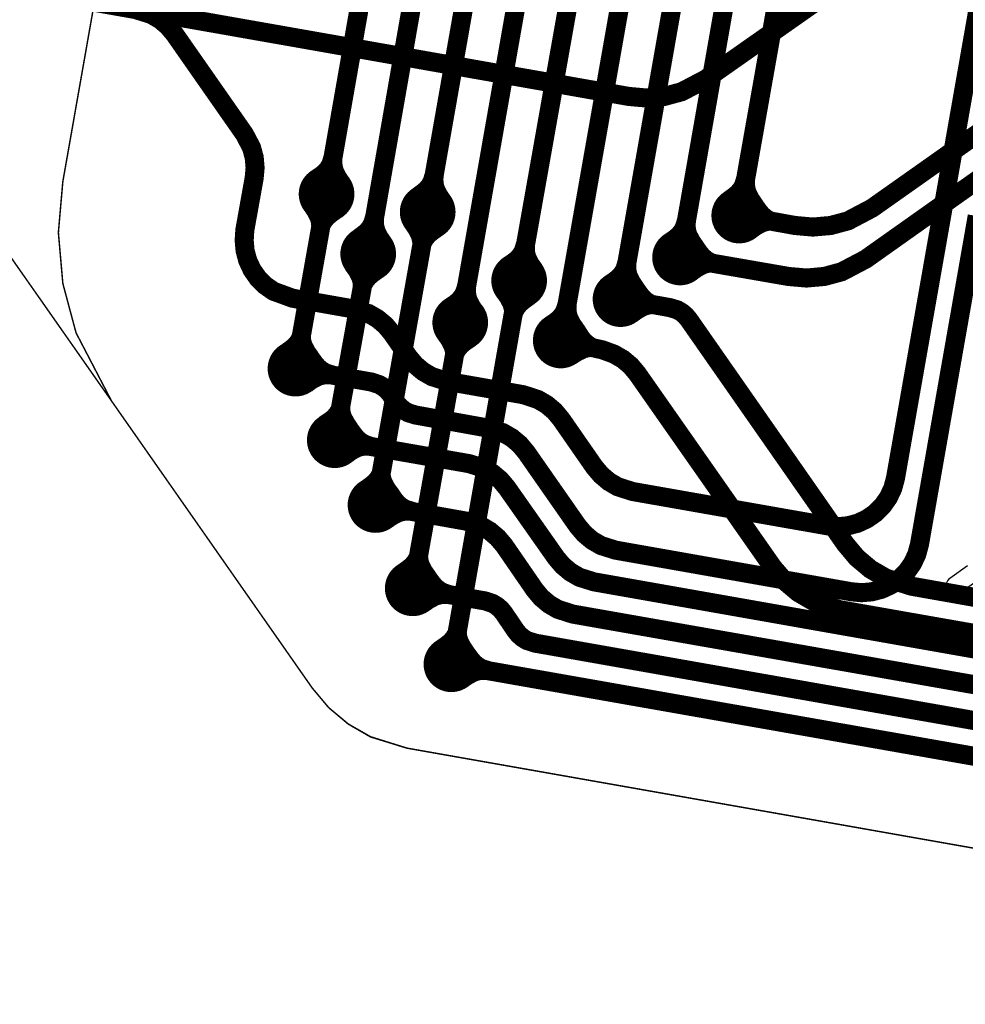
# Model space of a CAD drawing. Extents: x -1.5 to 15.5, y 0.1 to 5.2.
# Drawn here: x 8.8 to 9.1, y 1.7 to 2 of the extents above; entities that cross this region are included whole.
import ezdxf

# ---------------------------------------------------------------- set-up
doc = ezdxf.new("R2010")
doc.units = 0
doc.header["$MEASUREMENT"] = 0
doc.layers.get('0').update_dxf_attribs({"color": 1, "linetype": 'CONTINUOUS'})
for name, color, linetype in [('10_TRA-FS', 2, 'CONTINUOUS'), ('11_TRA-FS', 2, 'CONTINUOUS'), ('12_TRA-FS', 2, 'CONTINUOUS'), ('19_OUTLINE', 230, 'CONTINUOUS'), ('1_TRA-NS', 1, 'CONTINUOUS'), ('21_STF-', 174, 'CONTINUOUS'), ('4_TRA-NS', 1, 'CONTINUOUS'), ('5_TRA-NS', 1, 'CONTINUOUS'), ('6_TRA-NS', 1, 'CONTINUOUS')]:
    doc.layers.add(name, color=color, linetype=linetype)

# ---------------------------------------------------------------- blocks, each defined once
blk = doc.blocks.new('D18ROUND0_019X0_019', base_point=(0.0095, 0.0095))
blk.add_lwpolyline([(0.00475, 0.0095, 0.0095, 0.0095, 1), (0.01425, 0.0095, 0.0095, 0.0095, 1), (0.00475, 0.0095, 0.0095, 0.0095, 0)], format="xyseb")

msp = doc.modelspace()

# ---------------------------------------------------------------- linework, layer by layer
at = {"layer": '11_TRA-FS'}
for points in [[(8.871, 1.9682, 0.006, 0.006, 0), (8.8724, 1.9661, 0.006, 0.006, 0), (8.8724, 1.9661, 0.006, 0.006, 0), (8.873535, 1.963899, 0.006, 0.006, 0), (8.873954, 1.962299, 0.006, 0.006, 0), (8.87409, 1.96065, 0.006, 0.006, 0), (8.874, 1.959, 0.006, 0.006, 0)], [(9.0224, 1.9683, 0.006, 0.006, 0), (9.0239, 1.9662, 0.006, 0.006, 0), (9.0239, 1.9662, 0.006, 0.006, 0), (9.024955, 1.964925, 0.006, 0.006, 0), (9.026216, 1.963855, 0.006, 0.006, 0), (9.027644, 1.96302, 0.006, 0.006, 0), (9.03, 1.9623, 0.006, 0.006, 0)], [(8.88, 1.9666, 0.006, 0.006, 0), (8.8779, 1.9651, 0.006, 0.006, 0), (8.8779, 1.9651, 0.006, 0.006, 0), (8.876625, 1.964045, 0.006, 0.006, 0), (8.875555, 1.962784, 0.006, 0.006, 0), (8.87472, 1.961356, 0.006, 0.006, 0), (8.874, 1.959, 0.006, 0.006, 0)], [(8.9055, 1.9621, 0.006, 0.006, 0), (8.9069, 1.96, 0.006, 0.006, 0), (8.9069, 1.96, 0.006, 0.006, 0), (8.908035, 1.957799, 0.006, 0.006, 0), (8.908454, 1.956199, 0.006, 0.006, 0), (8.90859, 1.95455, 0.006, 0.006, 0), (8.9085, 1.9529, 0.006, 0.006, 0)], [(9.0208, 1.9593, 0.006, 0.006, 0), (9.0229, 1.9608, 0.006, 0.006, 0), (9.0229, 1.9608, 0.006, 0.006, 0), (9.025117, 1.96194, 0.006, 0.006, 0), (9.026717, 1.962357, 0.006, 0.006, 0), (9.028366, 1.96249, 0.006, 0.006, 0), (9.03, 1.9623, 0.006, 0.006, 0)], [(8.9145, 1.9605, 0.006, 0.006, 0), (8.9124, 1.959, 0.006, 0.006, 0), (8.9124, 1.959, 0.006, 0.006, 0), (8.911125, 1.957945, 0.006, 0.006, 0), (8.910055, 1.956684, 0.006, 0.006, 0), (8.90922, 1.955256, 0.006, 0.006, 0), (8.9085, 1.9529, 0.006, 0.006, 0)], [(9.0022, 1.954, 0.006, 0.006, 0), (9.0037, 1.9519, 0.006, 0.006, 0), (9.0037, 1.9519, 0.006, 0.006, 0), (9.004778, 1.950631, 0.006, 0.006, 0), (9.006055, 1.949566, 0.006, 0.006, 0), (9.007498, 1.94874, 0.006, 0.006, 0), (9.0098, 1.948, 0.006, 0.006, 0)], [(8.8851, 1.9478, 0.006, 0.006, 0), (8.8866, 1.9457, 0.006, 0.006, 0), (8.8866, 1.9457, 0.006, 0.006, 0), (8.887735, 1.943499, 0.006, 0.006, 0), (8.888154, 1.941899, 0.006, 0.006, 0), (8.88829, 1.94025, 0.006, 0.006, 0), (8.8882, 1.9386, 0.006, 0.006, 0)], [(9.0006, 1.945, 0.006, 0.006, 0), (9.0027, 1.9465, 0.006, 0.006, 0), (9.0027, 1.9465, 0.006, 0.006, 0), (9.004906, 1.947653, 0.006, 0.006, 0), (9.006511, 1.948089, 0.006, 0.006, 0), (9.008167, 1.94824, 0.006, 0.006, 0), (9.0098, 1.948, 0.006, 0.006, 0)], [(8.8942, 1.9462, 0.006, 0.006, 0), (8.8921, 1.9447, 0.006, 0.006, 0), (8.8921, 1.9447, 0.006, 0.006, 0), (8.890825, 1.943645, 0.006, 0.006, 0), (8.889755, 1.942384, 0.006, 0.006, 0), (8.88892, 1.940956, 0.006, 0.006, 0), (8.8882, 1.9386, 0.006, 0.006, 0)], [(8.9367, 1.9387, 0.006, 0.006, 0), (8.9382, 1.9366, 0.006, 0.006, 0), (8.9382, 1.9366, 0.006, 0.006, 0), (8.93934, 1.934383, 0.006, 0.006, 0), (8.939757, 1.932783, 0.006, 0.006, 0), (8.93989, 1.931134, 0.006, 0.006, 0), (8.9397, 1.9295, 0.006, 0.006, 0)], [(8.9819, 1.9398, 0.006, 0.006, 0), (8.9834, 1.9377, 0.006, 0.006, 0), (8.9834, 1.9377, 0.006, 0.006, 0), (8.984478, 1.936431, 0.006, 0.006, 0), (8.985755, 1.935366, 0.006, 0.006, 0), (8.987198, 1.93454, 0.006, 0.006, 0), (8.9895, 1.9339, 0.006, 0.006, 0)], [(8.9458, 1.9371, 0.006, 0.006, 0), (8.9437, 1.9356, 0.006, 0.006, 0), (8.9437, 1.9356, 0.006, 0.006, 0), (8.942425, 1.934545, 0.006, 0.006, 0), (8.941355, 1.933284, 0.006, 0.006, 0), (8.94052, 1.931856, 0.006, 0.006, 0), (8.9397, 1.9295, 0.006, 0.006, 0)], [(8.9804, 1.9308, 0.006, 0.006, 0), (8.9825, 1.9323, 0.006, 0.006, 0), (8.9825, 1.9323, 0.006, 0.006, 0), (8.984597, 1.933412, 0.006, 0.006, 0), (8.986196, 1.933868, 0.006, 0.006, 0), (8.98785, 1.934039, 0.006, 0.006, 0), (8.9895, 1.9339, 0.006, 0.006, 0)], [(8.862, 1.9177, 0.006, 0.006, 0), (8.8641, 1.9192, 0.006, 0.006, 0), (8.8641, 1.9192, 0.006, 0.006, 0), (8.865375, 1.920255, 0.006, 0.006, 0), (8.866445, 1.921516, 0.006, 0.006, 0), (8.86728, 1.922944, 0.006, 0.006, 0), (8.868, 1.9253, 0.006, 0.006, 0)], [(8.8711, 1.9161, 0.006, 0.006, 0), (8.8696, 1.9182, 0.006, 0.006, 0), (8.8696, 1.9182, 0.006, 0.006, 0), (8.868465, 1.920401, 0.006, 0.006, 0), (8.868046, 1.922001, 0.006, 0.006, 0), (8.86791, 1.92365, 0.006, 0.006, 0), (8.868, 1.9253, 0.006, 0.006, 0)], [(8.9166, 1.9243, 0.006, 0.006, 0), (8.9181, 1.9222, 0.006, 0.006, 0), (8.9181, 1.9222, 0.006, 0.006, 0), (8.91924, 1.919983, 0.006, 0.006, 0), (8.919657, 1.918383, 0.006, 0.006, 0), (8.91979, 1.916734, 0.006, 0.006, 0), (8.9196, 1.9151, 0.006, 0.006, 0)], [(8.9617, 1.9255, 0.006, 0.006, 0), (8.9631, 1.9233, 0.006, 0.006, 0), (8.9631, 1.9233, 0.006, 0.006, 0), (8.964103, 1.921989, 0.006, 0.006, 0), (8.965323, 1.920871, 0.006, 0.006, 0), (8.966718, 1.919982, 0.006, 0.006, 0), (8.969, 1.9191, 0.006, 0.006, 0)], [(8.9256, 1.9227, 0.006, 0.006, 0), (8.9235, 1.9213, 0.006, 0.006, 0), (8.9235, 1.9213, 0.006, 0.006, 0), (8.922225, 1.920245, 0.006, 0.006, 0), (8.921155, 1.918984, 0.006, 0.006, 0), (8.92032, 1.917556, 0.006, 0.006, 0), (8.9196, 1.9151, 0.006, 0.006, 0)], [(8.9597, 1.9165, 0.006, 0.006, 0), (8.9619, 1.9179, 0.006, 0.006, 0), (8.9619, 1.9179, 0.006, 0.006, 0), (8.964115, 1.918941, 0.006, 0.006, 0), (8.965728, 1.919304, 0.006, 0.006, 0), (8.967381, 1.919382, 0.006, 0.006, 0), (8.969, 1.9191, 0.006, 0.006, 0)], [(8.8754, 1.8934, 0.006, 0.006, 0), (8.8775, 1.8948, 0.006, 0.006, 0), (8.8775, 1.8948, 0.006, 0.006, 0), (8.878775, 1.895855, 0.006, 0.006, 0), (8.879845, 1.897116, 0.006, 0.006, 0), (8.88068, 1.898544, 0.006, 0.006, 0), (8.8814, 1.901, 0.006, 0.006, 0)], [(8.8844, 1.8918, 0.006, 0.006, 0), (8.883, 1.8939, 0.006, 0.006, 0), (8.883, 1.8939, 0.006, 0.006, 0), (8.881865, 1.896101, 0.006, 0.006, 0), (8.881446, 1.897701, 0.006, 0.006, 0), (8.88131, 1.89935, 0.006, 0.006, 0), (8.8814, 1.901, 0.006, 0.006, 0)], [(8.8893, 1.8712, 0.006, 0.006, 0), (8.8914, 1.8727, 0.006, 0.006, 0), (8.8914, 1.8727, 0.006, 0.006, 0), (8.892675, 1.873755, 0.006, 0.006, 0), (8.893745, 1.875016, 0.006, 0.006, 0), (8.89458, 1.876444, 0.006, 0.006, 0), (8.8953, 1.8788, 0.006, 0.006, 0)], [(8.8983, 1.8696, 0.006, 0.006, 0), (8.8968, 1.8717, 0.006, 0.006, 0), (8.8968, 1.8717, 0.006, 0.006, 0), (8.89566, 1.873917, 0.006, 0.006, 0), (8.895243, 1.875517, 0.006, 0.006, 0), (8.89511, 1.877166, 0.006, 0.006, 0), (8.8953, 1.8788, 0.006, 0.006, 0)], [(8.902, 1.8428, 0.006, 0.006, 0), (8.9041, 1.8443, 0.006, 0.006, 0), (8.9041, 1.8443, 0.006, 0.006, 0), (8.905375, 1.845355, 0.006, 0.006, 0), (8.906445, 1.846616, 0.006, 0.006, 0), (8.90728, 1.848044, 0.006, 0.006, 0), (8.908, 1.8504, 0.006, 0.006, 0)], [(8.9111, 1.8412, 0.006, 0.006, 0), (8.9096, 1.8433, 0.006, 0.006, 0), (8.9096, 1.8433, 0.006, 0.006, 0), (8.908465, 1.845501, 0.006, 0.006, 0), (8.908046, 1.847101, 0.006, 0.006, 0), (8.90791, 1.84875, 0.006, 0.006, 0), (8.908, 1.8504, 0.006, 0.006, 0)], [(8.9152, 1.8169, 0.006, 0.006, 0), (8.9173, 1.8184, 0.006, 0.006, 0), (8.9173, 1.8184, 0.006, 0.006, 0), (8.918575, 1.819455, 0.006, 0.006, 0), (8.919645, 1.820716, 0.006, 0.006, 0), (8.92048, 1.822144, 0.006, 0.006, 0), (8.9212, 1.8245, 0.006, 0.006, 0)], [(8.9242, 1.8153, 0.006, 0.006, 0), (8.9228, 1.8174, 0.006, 0.006, 0), (8.9228, 1.8174, 0.006, 0.006, 0), (8.921665, 1.819601, 0.006, 0.006, 0), (8.921246, 1.821201, 0.006, 0.006, 0), (8.92111, 1.82285, 0.006, 0.006, 0), (8.9212, 1.8245, 0.006, 0.006, 0)]]:
    msp.add_lwpolyline(points, format="xyseb", dxfattribs=at)
at = {"layer": '12_TRA-FS'}
for points in [[(9.099577, 2.077623, 0.0065, 0.0065, 0), (9.0949, 2.0737, 0.0065, 0.0065, 0), (9.0055, 2.011, 0.0065, 0.0065, 0), (9.0055, 2.011, 0.0065, 0.0065, 0), (8.997442, 2.006794, 0.0065, 0.0065, 0), (8.991545, 2.005203, 0.0065, 0.0065, 0), (8.985461, 2.00466, 0.0065, 0.0065, 0), (8.9794, 2.0052, 0.0065, 0.0065, 0), (8.6562, 2.0621, 0.0065, 0.0065, 0)], [(9.0171, 1.9646, 0.0065, 0.0065, 0), (9.03, 1.9623, 0.0065, 0.0065, 0), (9.0361, 1.9612, 0.0065, 0.0065, 0), (9.0361, 1.9612, 0.0065, 0.0065, 0), (9.0422, 1.96066, 0.0065, 0.0065, 0), (9.048285, 1.961192, 0.0065, 0.0065, 0), (9.054184, 1.962773, 0.0065, 0.0065, 0), (9.0624, 1.9671, 0.0065, 0.0065, 0), (9.1307, 2.0153, 0.0065, 0.0065, 0), (9.1307, 2.0153, 0.0065, 0.0065, 0), (9.138926, 2.019599, 0.0065, 0.0065, 0), (9.144821, 2.021178, 0.0065, 0.0065, 0), (9.1509, 2.02171, 0.0065, 0.0065, 0), (9.157, 2.0212, 0.0065, 0.0065, 0), (9.2104, 2.0118, 0.0065, 0.0065, 0), (9.2104, 2.0118, 0.0065, 0.0065, 0), (9.2183, 2.0094, 0.0065, 0.0065, 0), (9.2398, 2, 0.0065, 0.0065, 0), (9.2398, 2, 0.0065, 0.0065, 0), (9.2477, 1.9976, 0.0065, 0.0065, 0), (9.2843, 1.9912, 0.0065, 0.0065, 0), (9.3059, 1.9874, 0.0065, 0.0065, 0)], [(8.9969, 1.9503, 0.0065, 0.0065, 0), (9.0098, 1.948, 0.0065, 0.0065, 0), (9.034, 1.9438, 0.0065, 0.0065, 0), (9.034, 1.9438, 0.0065, 0.0065, 0), (9.040061, 1.94328, 0.0065, 0.0065, 0), (9.046141, 1.943823, 0.0065, 0.0065, 0), (9.052035, 1.945413, 0.0065, 0.0065, 0), (9.0602, 1.9497, 0.0065, 0.0065, 0), (9.131, 1.9998, 0.0065, 0.0065, 0)], [(8.8657, 1.9124, 0.0065, 0.0065, 0), (8.868, 1.9253, 0.0065, 0.0065, 0), (8.874, 1.959, 0.0065, 0.0065, 0), (8.8763, 1.9719, 0.0065, 0.0065, 0)], [(8.9108, 1.9658, 0.0065, 0.0065, 0), (8.9085, 1.9529, 0.0065, 0.0065, 0), (8.8953, 1.8788, 0.0065, 0.0065, 0), (8.893, 1.8659, 0.0065, 0.0065, 0)], [(8.8905, 1.9515, 0.0065, 0.0065, 0), (8.8882, 1.9386, 0.0065, 0.0065, 0), (8.8814, 1.901, 0.0065, 0.0065, 0), (8.8791, 1.888, 0.0065, 0.0065, 0)], [(8.9189, 1.8116, 0.0065, 0.0065, 0), (8.9212, 1.8245, 0.0065, 0.0065, 0), (8.9397, 1.9295, 0.0065, 0.0065, 0), (8.942, 1.9424, 0.0065, 0.0065, 0)], [(9.1624, 1.8229, 0.0065, 0.0065, 0), (9.0759, 1.8382, 0.0065, 0.0065, 0), (9.0759, 1.8382, 0.0065, 0.0065, 0), (9.067191, 1.840943, 0.0065, 0.0065, 0), (9.061902, 1.843997, 0.0065, 0.0065, 0), (9.057223, 1.847923, 0.0065, 0.0065, 0), (9.0533, 1.8526, 0.0065, 0.0065, 0), (8.9999, 1.9291, 0.0065, 0.0065, 0), (8.9999, 1.9291, 0.0065, 0.0065, 0), (8.998789, 1.930439, 0.0065, 0.0065, 0), (8.997459, 1.931563, 0.0065, 0.0065, 0), (8.995954, 1.932439, 0.0065, 0.0065, 0), (8.9934, 1.9332, 0.0065, 0.0065, 0), (8.9895, 1.9339, 0.0065, 0.0065, 0), (8.9766, 1.9361, 0.0065, 0.0065, 0)], [(8.9057, 1.8375, 0.0065, 0.0065, 0), (8.908, 1.8504, 0.0065, 0.0065, 0), (8.9196, 1.9151, 0.0065, 0.0065, 0), (8.9219, 1.9281, 0.0065, 0.0065, 0)], [(9.2718, 1.7936, 0.0065, 0.0065, 0), (9.2502, 1.7974, 0.0065, 0.0065, 0), (9.2122, 1.8041, 0.0065, 0.0065, 0), (9.2122, 1.8041, 0.0065, 0.0065, 0), (9.2058, 1.8049, 0.0065, 0.0065, 0), (9.1876, 1.8064, 0.0065, 0.0065, 0), (9.1876, 1.8064, 0.0065, 0.0065, 0), (9.1844, 1.8068, 0.0065, 0.0065, 0), (9.0513, 1.8302, 0.0065, 0.0065, 0), (9.0513, 1.8302, 0.0065, 0.0065, 0), (9.042536, 1.832969, 0.0065, 0.0065, 0), (9.037252, 1.836032, 0.0065, 0.0065, 0), (9.03258, 1.839966, 0.0065, 0.0065, 0), (9.0286, 1.8446, 0.0065, 0.0065, 0), (8.9823, 1.9107, 0.0065, 0.0065, 0), (8.9823, 1.9107, 0.0065, 0.0065, 0), (8.980063, 1.913363, 0.0065, 0.0065, 0), (8.977389, 1.915608, 0.0065, 0.0065, 0), (8.974365, 1.917353, 0.0065, 0.0065, 0), (8.9704, 1.9188, 0.0065, 0.0065, 0), (8.969, 1.9191, 0.0065, 0.0065, 0), (8.9562, 1.922, 0.0065, 0.0065, 0)]]:
    msp.add_lwpolyline(points, format="xyseb", dxfattribs=at)
at = {"layer": '19_OUTLINE'}
msp.add_lwpolyline([(9.3975, 1.6959, 0.0005, 0.0005, 0), (8.9037, 1.783, 0.0005, 0.0005, 0), (8.9037, 1.783, 0.0005, 0.0005, 0), (8.891311, 1.786875, 0.0005, 0.0005, 0), (8.883741, 1.79121, 0.0005, 0.0005, 0), (8.87704, 1.796793, 0.0005, 0.0005, 0), (8.8714, 1.8035, 0.0005, 0.0005, 0), (8.8029, 1.9014, 0.0005, 0.0005, 0), (8.7513, 1.975, 0.0005, 0.0005, 0)], format="xyseb", dxfattribs=at)
at = {"layer": '1_TRA-NS'}
msp.add_lwpolyline([(9.095, 1.8451), (9.0889, 1.8408), (9.08849, 1.84047), (9.08815, 1.84007), (9.08788, 1.83961), (9.08769, 1.83912), (9.0876, 1.83861), (9.08759, 1.83808), (9.08767, 1.83756), (9.08785, 1.83706), (9.0881, 1.8366), (9.08843, 1.83619), (9.08883, 1.83585), (9.08929, 1.83558), (9.08978, 1.83539), (9.09029, 1.8353), (9.09082, 1.83529), (9.09134, 1.83537), (9.09184, 1.83555), (9.0923, 1.8358), (9.0923, 1.8359), (9.0984, 1.8402)], dxfattribs=at)
at = {"layer": '21_STF-'}
msp.add_lwpolyline([(8.8113, 2.1179, 0.0005, 0.0005, 0), (8.7863, 1.9761, 0.0005, 0.0005, 0), (8.7863, 1.9761, 0.0005, 0.0005, 0), (8.78479, 1.9588, 0.0005, 0.0005, 0), (8.786309, 1.941433, 0.0005, 0.0005, 0), (8.790821, 1.924595, 0.0005, 0.0005, 0), (8.8029, 1.9014, 0.0005, 0.0005, 0), (8.8714, 1.8035, 0.0005, 0.0005, 0), (8.8714, 1.8035, 0.0005, 0.0005, 0), (8.877009, 1.796809, 0.0005, 0.0005, 0), (8.883692, 1.791201, 0.0005, 0.0005, 0), (8.891248, 1.786839, 0.0005, 0.0005, 0), (8.9037, 1.783, 0.0005, 0.0005, 0), (9.3975, 1.6959, 0.0005, 0.0005, 0)], format="xyseb", dxfattribs=at)
at = {"layer": '5_TRA-NS'}
for points in [[(8.8727, 1.977, 0.0065, 0.0065, 0), (8.8746, 1.9783, 0.0065, 0.0065, 0), (8.8746, 1.9783, 0.0065, 0.0065, 0), (8.875875, 1.979355, 0.0065, 0.0065, 0), (8.876945, 1.980616, 0.0065, 0.0065, 0), (8.87778, 1.982044, 0.0065, 0.0065, 0), (8.8785, 1.9845, 0.0065, 0.0065, 0)], [(8.8814, 1.9755, 0.0065, 0.0065, 0), (8.8801, 1.9774, 0.0065, 0.0065, 0), (8.8801, 1.9774, 0.0065, 0.0065, 0), (8.878965, 1.979601, 0.0065, 0.0065, 0), (8.878546, 1.981201, 0.0065, 0.0065, 0), (8.87841, 1.98285, 0.0065, 0.0065, 0), (8.8785, 1.9845, 0.0065, 0.0065, 0)], [(8.9072, 1.9709, 0.0065, 0.0065, 0), (8.9091, 1.9723, 0.0065, 0.0065, 0), (8.9091, 1.9723, 0.0065, 0.0065, 0), (8.910375, 1.973355, 0.0065, 0.0065, 0), (8.911445, 1.974616, 0.0065, 0.0065, 0), (8.91228, 1.976044, 0.0065, 0.0065, 0), (8.913, 1.9784, 0.0065, 0.0065, 0)], [(8.9159, 1.9694, 0.0065, 0.0065, 0), (8.9146, 1.9713, 0.0065, 0.0065, 0), (8.9146, 1.9713, 0.0065, 0.0065, 0), (8.913465, 1.973501, 0.0065, 0.0065, 0), (8.913046, 1.975101, 0.0065, 0.0065, 0), (8.91291, 1.97675, 0.0065, 0.0065, 0), (8.913, 1.9784, 0.0065, 0.0065, 0)], [(9.0135, 1.9697, 0.0065, 0.0065, 0), (9.0154, 1.9711, 0.0065, 0.0065, 0), (9.0154, 1.9711, 0.0065, 0.0065, 0), (9.016675, 1.972155, 0.0065, 0.0065, 0), (9.017745, 1.973416, 0.0065, 0.0065, 0), (9.01858, 1.974844, 0.0065, 0.0065, 0), (9.0193, 1.9772, 0.0065, 0.0065, 0)], [(9.0222, 1.9682, 0.0065, 0.0065, 0), (9.0209, 1.9701, 0.0065, 0.0065, 0), (9.0209, 1.9701, 0.0065, 0.0065, 0), (9.019765, 1.972301, 0.0065, 0.0065, 0), (9.019346, 1.973901, 0.0065, 0.0065, 0), (9.01921, 1.97555, 0.0065, 0.0065, 0), (9.0193, 1.9772, 0.0065, 0.0065, 0)], [(8.8869, 1.9566, 0.0065, 0.0065, 0), (8.8888, 1.958, 0.0065, 0.0065, 0), (8.8888, 1.958, 0.0065, 0.0065, 0), (8.890075, 1.959055, 0.0065, 0.0065, 0), (8.891145, 1.960316, 0.0065, 0.0065, 0), (8.89198, 1.961744, 0.0065, 0.0065, 0), (8.8927, 1.9641, 0.0065, 0.0065, 0)], [(8.8956, 1.9551, 0.0065, 0.0065, 0), (8.8943, 1.957, 0.0065, 0.0065, 0), (8.8943, 1.957, 0.0065, 0.0065, 0), (8.893165, 1.959201, 0.0065, 0.0065, 0), (8.892746, 1.960801, 0.0065, 0.0065, 0), (8.89261, 1.96245, 0.0065, 0.0065, 0), (8.8927, 1.9641, 0.0065, 0.0065, 0)], [(8.9933, 1.9554, 0.0065, 0.0065, 0), (8.9952, 1.9567, 0.0065, 0.0065, 0), (8.9952, 1.9567, 0.0065, 0.0065, 0), (8.996469, 1.957778, 0.0065, 0.0065, 0), (8.997534, 1.959055, 0.0065, 0.0065, 0), (8.99836, 1.960498, 0.0065, 0.0065, 0), (8.9991, 1.9629, 0.0065, 0.0065, 0)], [(9.002, 1.9539, 0.0065, 0.0065, 0), (9.0007, 1.9558, 0.0065, 0.0065, 0), (9.0007, 1.9558, 0.0065, 0.0065, 0), (8.999553, 1.95799, 0.0065, 0.0065, 0), (8.999114, 1.959594, 0.0065, 0.0065, 0), (8.99896, 1.96125, 0.0065, 0.0065, 0), (8.9991, 1.9629, 0.0065, 0.0065, 0)], [(8.9384, 1.9475, 0.0065, 0.0065, 0), (8.9403, 1.9488, 0.0065, 0.0065, 0), (8.9403, 1.9488, 0.0065, 0.0065, 0), (8.941575, 1.949855, 0.0065, 0.0065, 0), (8.942645, 1.951116, 0.0065, 0.0065, 0), (8.94348, 1.952544, 0.0065, 0.0065, 0), (8.9442, 1.955, 0.0065, 0.0065, 0)], [(8.9472, 1.946, 0.0065, 0.0065, 0), (8.9458, 1.9479, 0.0065, 0.0065, 0), (8.9458, 1.9479, 0.0065, 0.0065, 0), (8.944665, 1.950101, 0.0065, 0.0065, 0), (8.944246, 1.951701, 0.0065, 0.0065, 0), (8.94411, 1.95335, 0.0065, 0.0065, 0), (8.9442, 1.955, 0.0065, 0.0065, 0)], [(8.973, 1.9412, 0.0065, 0.0065, 0), (8.9749, 1.9425, 0.0065, 0.0065, 0), (8.9749, 1.9425, 0.0065, 0.0065, 0), (8.976175, 1.943555, 0.0065, 0.0065, 0), (8.977245, 1.944816, 0.0065, 0.0065, 0), (8.97808, 1.946244, 0.0065, 0.0065, 0), (8.9788, 1.9487, 0.0065, 0.0065, 0)], [(8.9817, 1.9397, 0.0065, 0.0065, 0), (8.9804, 1.9416, 0.0065, 0.0065, 0), (8.9804, 1.9416, 0.0065, 0.0065, 0), (8.979265, 1.943801, 0.0065, 0.0065, 0), (8.978846, 1.945401, 0.0065, 0.0065, 0), (8.97871, 1.94705, 0.0065, 0.0065, 0), (8.9788, 1.9487, 0.0065, 0.0065, 0)], [(8.9183, 1.9332, 0.0065, 0.0065, 0), (8.9202, 1.9345, 0.0065, 0.0065, 0), (8.9202, 1.9345, 0.0065, 0.0065, 0), (8.921475, 1.935555, 0.0065, 0.0065, 0), (8.922545, 1.936816, 0.0065, 0.0065, 0), (8.92338, 1.938244, 0.0065, 0.0065, 0), (8.9241, 1.9406, 0.0065, 0.0065, 0)], [(8.927, 1.9316, 0.0065, 0.0065, 0), (8.9257, 1.9335, 0.0065, 0.0065, 0), (8.9257, 1.9335, 0.0065, 0.0065, 0), (8.924565, 1.935701, 0.0065, 0.0065, 0), (8.924146, 1.937301, 0.0065, 0.0065, 0), (8.92401, 1.93895, 0.0065, 0.0065, 0), (8.9241, 1.9406, 0.0065, 0.0065, 0)], [(8.9526, 1.9271, 0.0065, 0.0065, 0), (8.9545, 1.9284, 0.0065, 0.0065, 0), (8.9545, 1.9284, 0.0065, 0.0065, 0), (8.955775, 1.929455, 0.0065, 0.0065, 0), (8.956845, 1.930716, 0.0065, 0.0065, 0), (8.95768, 1.932144, 0.0065, 0.0065, 0), (8.9584, 1.9346, 0.0065, 0.0065, 0)], [(8.9613, 1.9256, 0.0065, 0.0065, 0), (8.96, 1.9275, 0.0065, 0.0065, 0), (8.96, 1.9275, 0.0065, 0.0065, 0), (8.958865, 1.929701, 0.0065, 0.0065, 0), (8.958446, 1.931301, 0.0065, 0.0065, 0), (8.95831, 1.93295, 0.0065, 0.0065, 0), (8.9584, 1.9346, 0.0065, 0.0065, 0)], [(8.8708, 1.916, 0.0065, 0.0065, 0), (8.8722, 1.9141, 0.0065, 0.0065, 0), (8.8722, 1.9141, 0.0065, 0.0065, 0), (8.873278, 1.912831, 0.0065, 0.0065, 0), (8.874555, 1.911766, 0.0065, 0.0065, 0), (8.875998, 1.91094, 0.0065, 0.0065, 0), (8.8783, 1.9102, 0.0065, 0.0065, 0)], [(8.8693, 1.9072, 0.0065, 0.0065, 0), (8.8712, 1.9086, 0.0065, 0.0065, 0), (8.8712, 1.9086, 0.0065, 0.0065, 0), (8.87339, 1.909747, 0.0065, 0.0065, 0), (8.874994, 1.910186, 0.0065, 0.0065, 0), (8.87665, 1.91034, 0.0065, 0.0065, 0), (8.8783, 1.9102, 0.0065, 0.0065, 0)], [(8.8842, 1.8916, 0.0065, 0.0065, 0), (8.8856, 1.8897, 0.0065, 0.0065, 0), (8.8856, 1.8897, 0.0065, 0.0065, 0), (8.886678, 1.888431, 0.0065, 0.0065, 0), (8.887955, 1.887366, 0.0065, 0.0065, 0), (8.889398, 1.88654, 0.0065, 0.0065, 0), (8.8917, 1.8858, 0.0065, 0.0065, 0)], [(8.8827, 1.8829, 0.0065, 0.0065, 0), (8.8846, 1.8843, 0.0065, 0.0065, 0), (8.8846, 1.8843, 0.0065, 0.0065, 0), (8.886806, 1.885453, 0.0065, 0.0065, 0), (8.888411, 1.885889, 0.0065, 0.0065, 0), (8.890067, 1.88604, 0.0065, 0.0065, 0), (8.8917, 1.8858, 0.0065, 0.0065, 0)], [(8.8981, 1.8695, 0.0065, 0.0065, 0), (8.8994, 1.8676, 0.0065, 0.0065, 0), (8.8994, 1.8676, 0.0065, 0.0065, 0), (8.900478, 1.866331, 0.0065, 0.0065, 0), (8.901755, 1.865266, 0.0065, 0.0065, 0), (8.903198, 1.86444, 0.0065, 0.0065, 0), (8.9056, 1.8637, 0.0065, 0.0065, 0)], [(8.8966, 1.8608, 0.0065, 0.0065, 0), (8.8985, 1.8621, 0.0065, 0.0065, 0), (8.8985, 1.8621, 0.0065, 0.0065, 0), (8.90069, 1.863247, 0.0065, 0.0065, 0), (8.902294, 1.863686, 0.0065, 0.0065, 0), (8.90395, 1.86384, 0.0065, 0.0065, 0), (8.9056, 1.8637, 0.0065, 0.0065, 0)], [(8.9108, 1.8411, 0.0065, 0.0065, 0), (8.9122, 1.8392, 0.0065, 0.0065, 0), (8.9122, 1.8392, 0.0065, 0.0065, 0), (8.913278, 1.837931, 0.0065, 0.0065, 0), (8.914555, 1.836866, 0.0065, 0.0065, 0), (8.915998, 1.83604, 0.0065, 0.0065, 0), (8.9183, 1.8353, 0.0065, 0.0065, 0)], [(8.9093, 1.8324, 0.0065, 0.0065, 0), (8.9112, 1.8337, 0.0065, 0.0065, 0), (8.9112, 1.8337, 0.0065, 0.0065, 0), (8.91339, 1.834847, 0.0065, 0.0065, 0), (8.914994, 1.835286, 0.0065, 0.0065, 0), (8.91665, 1.83544, 0.0065, 0.0065, 0), (8.9183, 1.8353, 0.0065, 0.0065, 0)], [(8.924, 1.8152, 0.0065, 0.0065, 0), (8.9254, 1.8133, 0.0065, 0.0065, 0), (8.9254, 1.8133, 0.0065, 0.0065, 0), (8.926478, 1.812031, 0.0065, 0.0065, 0), (8.927755, 1.810966, 0.0065, 0.0065, 0), (8.929198, 1.81014, 0.0065, 0.0065, 0), (8.9315, 1.8094, 0.0065, 0.0065, 0)], [(8.9225, 1.8065, 0.0065, 0.0065, 0), (8.9244, 1.8078, 0.0065, 0.0065, 0), (8.9244, 1.8078, 0.0065, 0.0065, 0), (8.92659, 1.808947, 0.0065, 0.0065, 0), (8.928194, 1.809386, 0.0065, 0.0065, 0), (8.92985, 1.80954, 0.0065, 0.0065, 0), (8.9315, 1.8094, 0.0065, 0.0065, 0)]]:
    msp.add_lwpolyline(points, format="xyseb", dxfattribs=at)
at = {"layer": '6_TRA-NS'}
for points in [[(8.942, 1.9424, 0.0065, 0.0065, 0), (8.9655, 2.0748, 0.0065, 0.0065, 0), (8.9655, 2.0748, 0.0065, 0.0065, 0), (8.96581, 2.078265, 0.0065, 0.0065, 0), (8.965512, 2.08174, 0.0065, 0.0065, 0), (8.964615, 2.085111, 0.0065, 0.0065, 0), (8.963147, 2.088275, 0.0065, 0.0065, 0), (8.961151, 2.091135, 0.0065, 0.0065, 0), (8.958689, 2.093606, 0.0065, 0.0065, 0), (8.955835, 2.095612, 0.0065, 0.0065, 0), (8.9493, 2.098, 0.0065, 0.0065, 0), (8.6736, 2.1465, 0.0065, 0.0065, 0), (7.802, 2.3002, 0.0065, 0.0065, 0)], [(8.9219, 1.9281, 0.0065, 0.0065, 0), (8.9462, 2.0661, 0.0065, 0.0065, 0), (8.9462, 2.0661, 0.0065, 0.0065, 0), (8.94651, 2.069565, 0.0065, 0.0065, 0), (8.946212, 2.07304, 0.0065, 0.0065, 0), (8.945315, 2.076411, 0.0065, 0.0065, 0), (8.943847, 2.079575, 0.0065, 0.0065, 0), (8.941851, 2.082435, 0.0065, 0.0065, 0), (8.939389, 2.084906, 0.0065, 0.0065, 0), (8.936535, 2.086912, 0.0065, 0.0065, 0), (8.93, 2.0893, 0.0065, 0.0065, 0), (8.6712, 2.1349, 0.0065, 0.0065, 0), (7.8066, 2.2873, 0.0065, 0.0065, 0)], [(8.9108, 1.9658, 0.0065, 0.0065, 0), (8.9269, 2.0573, 0.0065, 0.0065, 0), (8.9269, 2.0573, 0.0065, 0.0065, 0), (8.92721, 2.060765, 0.0065, 0.0065, 0), (8.926912, 2.06424, 0.0065, 0.0065, 0), (8.926015, 2.067611, 0.0065, 0.0065, 0), (8.924547, 2.070775, 0.0065, 0.0065, 0), (8.922551, 2.073635, 0.0065, 0.0065, 0), (8.920089, 2.076106, 0.0065, 0.0065, 0), (8.917235, 2.078112, 0.0065, 0.0065, 0), (8.9107, 2.0804, 0.0065, 0.0065, 0), (8.6688, 2.123, 0.0065, 0.0065, 0), (7.8109, 2.2743, 0.0065, 0.0065, 0)], [(8.8905, 1.9515, 0.0065, 0.0065, 0), (8.9075, 2.0485, 0.0065, 0.0065, 0), (8.9075, 2.0485, 0.0065, 0.0065, 0), (8.90781, 2.051965, 0.0065, 0.0065, 0), (8.907512, 2.05544, 0.0065, 0.0065, 0), (8.906615, 2.058811, 0.0065, 0.0065, 0), (8.905147, 2.061975, 0.0065, 0.0065, 0), (8.903151, 2.064835, 0.0065, 0.0065, 0), (8.900689, 2.067306, 0.0065, 0.0065, 0), (8.897835, 2.069312, 0.0065, 0.0065, 0), (8.8913, 2.0716, 0.0065, 0.0065, 0), (8.6663, 2.1112, 0.0065, 0.0065, 0), (7.8154, 2.2613, 0.0065, 0.0065, 0)], [(8.8763, 1.9719, 0.0065, 0.0065, 0), (8.8882, 2.0397, 0.0065, 0.0065, 0), (8.8882, 2.0397, 0.0065, 0.0065, 0), (8.88851, 2.043165, 0.0065, 0.0065, 0), (8.888212, 2.04664, 0.0065, 0.0065, 0), (8.887315, 2.050011, 0.0065, 0.0065, 0), (8.885847, 2.053175, 0.0065, 0.0065, 0), (8.883851, 2.056035, 0.0065, 0.0065, 0), (8.881389, 2.058506, 0.0065, 0.0065, 0), (8.878535, 2.060512, 0.0065, 0.0065, 0), (8.872, 2.0629, 0.0065, 0.0065, 0), (8.6639, 2.0994, 0.0065, 0.0065, 0), (7.8199, 2.2483, 0.0065, 0.0065, 0)], [(8.9967, 2.1516, 0.0065, 0.0065, 0), (8.9945, 2.139, 0.0065, 0.0065, 0), (8.9584, 1.9346, 0.0065, 0.0065, 0), (8.9562, 1.922, 0.0065, 0.0065, 0)], [(9.1185, 2.1481, 0.0065, 0.0065, 0), (9.0704, 1.875, 0.0065, 0.0065, 0), (9.0704, 1.875, 0.0065, 0.0065, 0), (9.069491, 1.871623, 0.0065, 0.0065, 0), (9.068012, 1.868465, 0.0065, 0.0065, 0), (9.066006, 1.865611, 0.0065, 0.0065, 0), (9.063535, 1.863149, 0.0065, 0.0065, 0), (9.060675, 1.861153, 0.0065, 0.0065, 0), (9.057511, 1.859685, 0.0065, 0.0065, 0), (9.05414, 1.858788, 0.0065, 0.0065, 0), (9.050665, 1.85849, 0.0065, 0.0065, 0), (9.0472, 1.8588, 0.0065, 0.0065, 0), (8.9807, 1.8705, 0.0065, 0.0065, 0), (8.9807, 1.8705, 0.0065, 0.0065, 0), (8.975617, 1.872124, 0.0065, 0.0065, 0), (8.972609, 1.873889, 0.0065, 0.0065, 0), (8.969952, 1.87615, 0.0065, 0.0065, 0), (8.9677, 1.8788, 0.0065, 0.0065, 0), (8.9563, 1.8952, 0.0065, 0.0065, 0), (8.9563, 1.8952, 0.0065, 0.0065, 0), (8.95407, 1.897872, 0.0065, 0.0065, 0), (8.951411, 1.900118, 0.0065, 0.0065, 0), (8.948403, 1.901869, 0.0065, 0.0065, 0), (8.9434, 1.9035, 0.0065, 0.0065, 0), (8.9172, 1.9081, 0.0065, 0.0065, 0), (8.9172, 1.9081, 0.0065, 0.0065, 0), (8.912243, 1.909665, 0.0065, 0.0065, 0), (8.909223, 1.911409, 0.0065, 0.0065, 0), (8.906551, 1.913651, 0.0065, 0.0065, 0), (8.9043, 1.9163, 0.0065, 0.0065, 0), (8.8986, 1.9245, 0.0065, 0.0065, 0), (8.8986, 1.9245, 0.0065, 0.0065, 0), (8.896363, 1.927163, 0.0065, 0.0065, 0), (8.893689, 1.929408, 0.0065, 0.0065, 0), (8.890665, 1.931153, 0.0065, 0.0065, 0), (8.8857, 1.9327, 0.0065, 0.0065, 0), (8.8647, 1.9364, 0.0065, 0.0065, 0), (8.8647, 1.9364, 0.0065, 0.0065, 0), (8.858195, 1.938771, 0.0065, 0.0065, 0), (8.855338, 1.940771, 0.0065, 0.0065, 0), (8.852871, 1.943238, 0.0065, 0.0065, 0), (8.850871, 1.946095, 0.0065, 0.0065, 0), (8.849397, 1.949256, 0.0065, 0.0065, 0), (8.848494, 1.952625, 0.0065, 0.0065, 0), (8.84819, 1.9561, 0.0065, 0.0065, 0), (8.8484, 1.9596, 0.0065, 0.0065, 0), (8.8516, 1.9774, 0.0065, 0.0065, 0), (8.8516, 1.9774, 0.0065, 0.0065, 0), (8.85191, 1.980865, 0.0065, 0.0065, 0), (8.851612, 1.98434, 0.0065, 0.0065, 0), (8.850715, 1.987711, 0.0065, 0.0065, 0), (8.8483, 1.9923, 0.0065, 0.0065, 0), (8.8244, 2.0265, 0.0065, 0.0065, 0), (8.8244, 2.0265, 0.0065, 0.0065, 0), (8.822163, 2.029163, 0.0065, 0.0065, 0), (8.819489, 2.031408, 0.0065, 0.0065, 0), (8.816465, 2.033153, 0.0065, 0.0065, 0), (8.8115, 2.0347, 0.0065, 0.0065, 0)], [(9.011, 2.1313, 0.0065, 0.0065, 0), (9.0088, 2.1187, 0.0065, 0.0065, 0), (8.9788, 1.9487, 0.0065, 0.0065, 0), (8.9766, 1.9361, 0.0065, 0.0065, 0)], [(9.0251, 2.1111, 0.0065, 0.0065, 0), (9.0229, 2.0985, 0.0065, 0.0065, 0), (8.9991, 1.9629, 0.0065, 0.0065, 0), (8.9969, 1.9503, 0.0065, 0.0065, 0)], [(9.0394, 2.0908, 0.0065, 0.0065, 0), (9.0372, 2.0782, 0.0065, 0.0065, 0), (9.0193, 1.9772, 0.0065, 0.0065, 0), (9.0171, 1.9646, 0.0065, 0.0065, 0)], [(9.0983, 1.9644, 0.0065, 0.0065, 0), (9.0786, 1.8525, 0.0065, 0.0065, 0), (9.0786, 1.8525, 0.0065, 0.0065, 0), (9.077691, 1.849123, 0.0065, 0.0065, 0), (9.076212, 1.845965, 0.0065, 0.0065, 0), (9.074206, 1.843111, 0.0065, 0.0065, 0), (9.071735, 1.840649, 0.0065, 0.0065, 0), (9.068875, 1.838653, 0.0065, 0.0065, 0), (9.065711, 1.837185, 0.0065, 0.0065, 0), (9.06234, 1.836288, 0.0065, 0.0065, 0), (9.058865, 1.83599, 0.0065, 0.0065, 0), (9.0554, 1.8363, 0.0065, 0.0065, 0), (8.9749, 1.8505, 0.0065, 0.0065, 0), (8.9749, 1.8505, 0.0065, 0.0065, 0), (8.969943, 1.852065, 0.0065, 0.0065, 0), (8.966923, 1.853809, 0.0065, 0.0065, 0), (8.964251, 1.856051, 0.0065, 0.0065, 0), (8.962, 1.8587, 0.0065, 0.0065, 0), (8.9444, 1.8839, 0.0065, 0.0065, 0), (8.9444, 1.8839, 0.0065, 0.0065, 0), (8.942163, 1.886563, 0.0065, 0.0065, 0), (8.939489, 1.888808, 0.0065, 0.0065, 0), (8.936465, 1.890553, 0.0065, 0.0065, 0), (8.9315, 1.8921, 0.0065, 0.0065, 0), (8.9065, 1.8966, 0.0065, 0.0065, 0), (8.9065, 1.8966, 0.0065, 0.0065, 0), (8.904059, 1.897388, 0.0065, 0.0065, 0), (8.902559, 1.898261, 0.0065, 0.0065, 0), (8.901233, 1.899382, 0.0065, 0.0065, 0), (8.9001, 1.9007, 0.0065, 0.0065, 0), (8.8982, 1.9036, 0.0065, 0.0065, 0), (8.8982, 1.9036, 0.0065, 0.0065, 0), (8.897075, 1.90495, 0.0065, 0.0065, 0), (8.895725, 1.906088, 0.0065, 0.0065, 0), (8.894197, 1.906973, 0.0065, 0.0065, 0), (8.8917, 1.9078, 0.0065, 0.0065, 0), (8.8657, 1.9124, 0.0065, 0.0065, 0)], [(9.1529, 1.807, 0.0065, 0.0065, 0), (8.9675, 1.8397, 0.0065, 0.0065, 0), (8.9675, 1.8397, 0.0065, 0.0065, 0), (8.962543, 1.841265, 0.0065, 0.0065, 0), (8.959523, 1.843009, 0.0065, 0.0065, 0), (8.956851, 1.845251, 0.0065, 0.0065, 0), (8.9546, 1.8479, 0.0065, 0.0065, 0), (8.9378, 1.8718, 0.0065, 0.0065, 0), (8.9378, 1.8718, 0.0065, 0.0065, 0), (8.935563, 1.874463, 0.0065, 0.0065, 0), (8.932889, 1.876708, 0.0065, 0.0065, 0), (8.929865, 1.878453, 0.0065, 0.0065, 0), (8.9249, 1.88, 0.0065, 0.0065, 0), (8.8791, 1.888, 0.0065, 0.0065, 0)], [(8.893, 1.8659, 0.0065, 0.0065, 0), (8.9239, 1.8604, 0.0065, 0.0065, 0), (8.9239, 1.8604, 0.0065, 0.0065, 0), (8.928983, 1.858776, 0.0065, 0.0065, 0), (8.931991, 1.857011, 0.0065, 0.0065, 0), (8.934648, 1.85475, 0.0065, 0.0065, 0), (8.9369, 1.8521, 0.0065, 0.0065, 0), (8.9473, 1.837, 0.0065, 0.0065, 0), (8.9473, 1.837, 0.0065, 0.0065, 0), (8.94953, 1.834328, 0.0065, 0.0065, 0), (8.952189, 1.832082, 0.0065, 0.0065, 0), (8.955197, 1.830331, 0.0065, 0.0065, 0), (8.9603, 1.8287, 0.0065, 0.0065, 0), (9.1674, 1.7923, 0.0065, 0.0065, 0)], [(9.1801, 1.7778, 0.0065, 0.0065, 0), (8.9474, 1.8188, 0.0065, 0.0065, 0), (8.9474, 1.8188, 0.0065, 0.0065, 0), (8.94466, 1.819695, 0.0065, 0.0065, 0), (8.943182, 1.820602, 0.0065, 0.0065, 0), (8.941883, 1.821751, 0.0065, 0.0065, 0), (8.9408, 1.8231, 0.0065, 0.0065, 0), (8.9368, 1.829, 0.0065, 0.0065, 0), (8.9368, 1.829, 0.0065, 0.0065, 0), (8.935682, 1.830358, 0.0065, 0.0065, 0), (8.934348, 1.831498, 0.0065, 0.0065, 0), (8.932835, 1.832389, 0.0065, 0.0065, 0), (8.9303, 1.8332, 0.0065, 0.0065, 0), (8.9057, 1.8375, 0.0065, 0.0065, 0)], [(9.3079, 1.7267, 0.0065, 0.0065, 0), (9.2045, 1.745, 0.0065, 0.0065, 0), (9.2045, 1.745, 0.0065, 0.0065, 0), (9.19948, 1.746594, 0.0065, 0.0065, 0), (9.196466, 1.748349, 0.0065, 0.0065, 0), (9.193801, 1.7506, 0.0065, 0.0065, 0), (9.1916, 1.7533, 0.0065, 0.0065, 0), (9.1882, 1.7582, 0.0065, 0.0065, 0), (9.1882, 1.7582, 0.0065, 0.0065, 0), (9.18597, 1.760872, 0.0065, 0.0065, 0), (9.183311, 1.763118, 0.0065, 0.0065, 0), (9.180303, 1.764869, 0.0065, 0.0065, 0), (9.1752, 1.7665, 0.0065, 0.0065, 0), (8.9189, 1.8116, 0.0065, 0.0065, 0)]]:
    msp.add_lwpolyline(points, format="xyseb", dxfattribs=at)

# ---------------------------------------------------------------- block references
at = {"layer": '10_TRA-FS'}
for p in [(8.8763, 1.9719), (8.9108, 1.9658), (9.0171, 1.9646), (8.8905, 1.9515), (8.9969, 1.9503), (8.942, 1.9424), (8.9766, 1.9361), (8.9219, 1.9281), (8.9562, 1.922), (8.8657, 1.9124), (8.8791, 1.888), (8.893, 1.8659), (8.9057, 1.8375), (8.9189, 1.8116)]:
    msp.add_blockref('D18ROUND0_019X0_019', p, dxfattribs=at)
at = {"layer": '4_TRA-NS'}
for p in [(8.8763, 1.9719), (8.9108, 1.9658), (9.0171, 1.9646), (8.8905, 1.9515), (8.9969, 1.9503), (8.942, 1.9424), (8.9766, 1.9361), (8.9219, 1.9281), (8.9562, 1.922), (8.8657, 1.9124), (8.8791, 1.888), (8.893, 1.8659), (8.9057, 1.8375), (8.9189, 1.8116)]:
    msp.add_blockref('D18ROUND0_019X0_019', p, dxfattribs=at)

doc.saveas('drawing.dxf')
